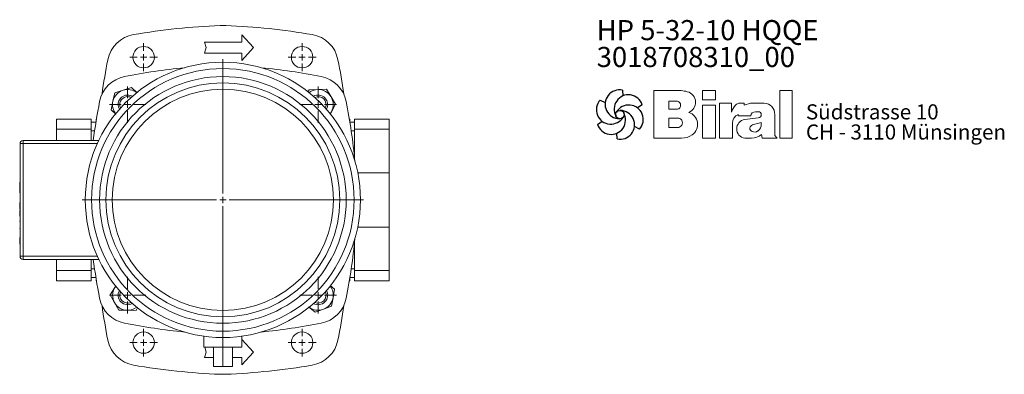
# Model space of a CAD drawing. Extents: x 87 to 708, y 43 to 1180.
# Drawn here: x 87 to 708, y 43 to 267 of the extents above; entities that cross this region are included whole.
import ezdxf

# ---------------------------------------------------------------- set-up
doc = ezdxf.new("R2010")
doc.units = 0
doc.linetypes.add('AUSGEZOGEN', pattern=[0])
doc.linetypes.add('SLD-Durchgehend', pattern=[0])
doc.layers.get('0').update_dxf_attribs({"linetype": 'CONTINUOUS'})
for name, color, linetype, lineweight in [('V__025', 2, 'AUSGEZOGEN', 25), ('V__050', 4, 'AUSGEZOGEN', 50), ('V__070', 7, 'AUSGEZOGEN', 70)]:
    doc.layers.add(name, color=color, linetype=linetype, lineweight=lineweight)
doc.styles.add('SLDTEXTSTYLE0', font='TXT', dxfattribs={"width": 0.605})
doc.styles.add('SLDTEXTSTYLE1', font='TXT', dxfattribs={"width": 0.551618})
doc.styles.add('SLDTEXTSTYLE2', font='TXT', dxfattribs={"width": 0.558462})

# ---------------------------------------------------------------- blocks, each defined once
blk = doc.blocks.new('SW_NOTE_1')
at = {"color": 7, "linetype": 'Continuous', "lineweight": 0, "char_height": 12.7, "attachment_point": 1}
for s, insert, style in [('HP 5-32-10 HQQE', (0, 16.37), 'SLDTEXTSTYLE2'), ('3018708310_00', (0, -0.56), 'SLDTEXTSTYLE0')]:
    blk.add_mtext(s, dxfattribs=dict(at, insert=insert, style=style))
blk = doc.blocks.new('SW_NOTE_0')
at = {"layer": 'V__025', "char_height": 9.525, "attachment_point": 1}
for s, insert, style in [('Südstrasse 10', (0, 12.28), 'SLDTEXTSTYLE0'), ('CH - 3110 Münsingen', (0, -0.42), 'SLDTEXTSTYLE1')]:
    blk.add_mtext(s, dxfattribs=dict(at, insert=insert, style=style))
blk = doc.blocks.new('Biral Logo und Adresse')
at = {"layer": 'V__025', "lineweight": 15}
for p, q in [((-151.42, 326.62), (-168.69, 326.62)), ((-168.69, 326.62), (-168.69, 296.62)), ((-168.69, 326.62), (-168.69, 296.62)), ((-129.82, 326.62), (-138, 326.62)), ((-138, 320.81), (-138, 326.62)), ((-129.82, 320.81), (-129.82, 326.62)), ((-89.19, 296.62), (-89.18, 326.62)), ((-81.35, 326.62), (-89.18, 326.62)), ((-81.35, 296.62), (-81.35, 326.62)), ((-159.21, 314.89), (-159.21, 319.88)), ((-153.76, 319.88), (-159.21, 319.88)), ((-129.82, 320.81), (-138, 320.81)), ((-138, 296.62), (-138, 317.5)), ((-129.82, 317.5), (-138, 317.5)), ((-129.82, 296.62), (-129.82, 317.5)), ((-127.1, 296.62), (-127.1, 318.74)), ((-119.61, 318.74), (-127.1, 318.74)), ((-119.61, 313.03), (-119.61, 318.74)), ((-111.57, 318.74), (-114.17, 318.74)), ((-111.57, 317.37), (-111.57, 318.74)), ((-106.2, 318.74), (-101.19, 318.74)), ((-101.19, 318.74), (-98.99, 318.74)), ((-153.76, 314.89), (-159.21, 314.89)), ((-115.52, 311.58), (-115.52, 310.73)), ((-115.52, 310.73), (-107.49, 310.73)), ((-104.57, 313.3), (-102.75, 313.3)), ((-92.3, 298.36), (-92.3, 311.54)), ((-92.3, 298.36), (-92.3, 311.54)), ((-159.21, 303.38), (-159.21, 309.35)), ((-153.76, 309.35), (-159.21, 309.35)), ((-159.21, 303.72), (-159.21, 309.01)), ((-118.99, 296.62), (-118.99, 306.09)), ((-102.71, 309.55), (-111.29, 308.44)), ((-106.39, 305.02), (-100.85, 306.56)), ((-100.85, 305.6), (-100.85, 306.56)), ((-153.76, 303.38), (-159.21, 303.38)), ((-100.8, 298.96), (-100.26, 296.62)), ((-90.9, 296.62), (-92.3, 298.36)), ((-168.69, 296.62), (-151.17, 296.62)), ((-153.76, 296.62), (-151.17, 296.62)), ((-138, 296.62), (-129.82, 296.62)), ((-127.1, 296.62), (-118.99, 296.62)), ((-111.27, 296.62), (-107.01, 296.62)), ((-100.26, 296.62), (-90.9, 296.62)), ((-89.19, 296.62), (-81.35, 296.62))]:
    blk.add_line(p, q, dxfattribs=at)
for centre, radius, start, end in [((-153.54, 302.4), 24.32, 75.68329, 85.00747), ((-149.24, 319.25), 6.92, 1.12158, 75.68329), ((-154.26, 317.39), 2.55, 283.06443, 76.93135), ((-149.2, 319.25), 6.88, 293.29049, 1.12158), ((-107.81, 309.2), 12.41, 138.45983, 162.00835), ((-114.17, 314.83), 3.91, 90, 138.45983), ((-106.2, 307.56), 11.18, 90, 118.66299), ((-99.14, 312.12), 6.62, 41.64571, 88.62509), ((-149.06, 305.32), 8.03, 305.36041, 71.2325), ((-112.92, 306.09), 6.08, 115.39632, 180), ((-104.7, 310.5), 2.8, 87.06163, 175.32361), ((-102.75, 311.42), 1.88, 270, 90), ((-99.8, 311.54), 7.5, 360, 41.64571), ((-153.6, 306.36), 2.99, 266.66499, 93.33079), ((-110.36, 302.53), 5.99, 98.98374, 261.23555), ((-105.79, 302.86), 2.24, 105.59043, 246.51532), ((-105.82, 305.28), 4.99, 304.39975, 3.72705), ((-151.17, 308.29), 11.68, 270, 305.3603), ((-107.01, 306.01), 9.39, 270, 311.40026), ((-105.16, 304.31), 3.81, 246.51532, 304.39975)]:
    blk.add_arc(centre, radius, start, end, dxfattribs=at)
at = {"layer": 'V__050', "lineweight": 15}
for p, q in [((-151.42, 326.62), (-168.69, 326.62)), ((-168.69, 326.62), (-168.69, 296.62)), ((-129.82, 326.62), (-138, 326.62)), ((-138, 326.62), (-138, 320.81)), ((-129.82, 320.81), (-129.82, 326.62)), ((-89.18, 326.62), (-89.19, 296.62)), ((-81.35, 326.62), (-89.18, 326.62)), ((-81.35, 296.62), (-81.35, 326.62)), ((-159.21, 314.89), (-159.21, 319.88)), ((-159.21, 319.88), (-153.72, 319.88)), ((-138, 320.81), (-129.82, 320.81)), ((-129.82, 317.5), (-138, 317.5)), ((-138, 317.5), (-138, 296.62)), ((-129.82, 296.62), (-129.82, 317.5)), ((-119.61, 318.74), (-127.1, 318.74)), ((-127.1, 318.74), (-127.1, 296.62)), ((-119.61, 313.03), (-119.61, 318.74)), ((-111.57, 318.74), (-114.17, 318.74)), ((-111.57, 317.37), (-111.57, 318.74)), ((-101.19, 318.74), (-106.2, 318.74)), ((-98.99, 318.74), (-101.19, 318.74)), ((-153.72, 314.89), (-159.21, 314.89)), ((-115.52, 311.58), (-115.52, 310.73)), ((-115.52, 310.73), (-107.49, 310.73)), ((-104.57, 313.3), (-102.75, 313.3)), ((-92.3, 298.36), (-92.3, 311.54)), ((-159.21, 303.38), (-159.21, 309.35)), ((-159.21, 309.35), (-153.77, 309.35)), ((-118.99, 296.62), (-118.99, 306.09)), ((-102.73, 309.55), (-111.29, 308.44)), ((-106.39, 305.02), (-100.85, 306.56)), ((-100.85, 306.56), (-100.85, 305.6)), ((-153.77, 303.38), (-159.21, 303.38)), ((-100.8, 298.96), (-100.26, 296.62)), ((-90.9, 296.62), (-92.3, 298.36)), ((-168.69, 296.62), (-151.17, 296.62)), ((-138, 296.62), (-129.82, 296.62)), ((-127.1, 296.62), (-118.99, 296.62)), ((-111.27, 296.62), (-107.01, 296.62)), ((-100.26, 296.62), (-90.9, 296.62)), ((-89.19, 296.62), (-81.35, 296.62))]:
    blk.add_line(p, q, dxfattribs=at)
for centre, radius, start, end in [((-153.54, 302.4), 24.32, 75.68329, 85.00747), ((-149.24, 319.25), 6.92, 1.12158, 75.68329), ((-154.26, 317.39), 2.55, 282.1601, 77.83568), ((-149.2, 319.25), 6.88, 293.29049, 1.12158), ((-107.81, 309.2), 12.41, 138.45983, 162.00835), ((-114.17, 314.83), 3.91, 90, 138.45983), ((-106.2, 307.56), 11.18, 90, 118.66299), ((-99.14, 312.12), 6.62, 41.64571, 88.62509), ((-149.06, 305.32), 8.03, 305.36041, 71.2325), ((-112.92, 306.09), 6.08, 115.39632, 180), ((-104.7, 310.5), 2.8, 87.24563, 175.32361), ((-102.75, 311.42), 1.88, 270.69845, 90), ((-99.8, 311.54), 7.5, 360, 41.64571), ((-153.6, 306.36), 2.99, 266.86023, 93.13556), ((-110.36, 302.53), 5.99, 98.98374, 261.23555), ((-105.79, 302.86), 2.24, 105.59043, 246.51532), ((-105.82, 305.28), 4.99, 304.39975, 3.72705), ((-151.17, 308.29), 11.68, 270, 305.3603), ((-107.01, 306.01), 9.39, 270, 311.40026), ((-105.16, 304.31), 3.81, 246.51532, 304.39975)]:
    blk.add_arc(centre, radius, start, end, dxfattribs=at)
at = {"layer": 'V__070', "linetype": 'SLD-Durchgehend', "lineweight": 30}
for p, q in [((-188.33, 326.85), (-188.13, 323.31)), ((-202.48, 320.69), (-199.31, 319.1)), ((-175.93, 317.68), (-178.89, 315.72)), ((-204.22, 305.36), (-201.26, 307.31)), ((-191.81, 296.19), (-192.02, 299.73)), ((-177.67, 302.35), (-180.84, 303.94))]:
    blk.add_line(p, q, dxfattribs=at)
blk.add_circle((-190.07, 311.52), 2.64, dxfattribs=at)
for centre, start, end in [((-190.29, 317.98), 77.54297, 269.50728), ((-184.59, 314.94), 17.54297, 209.50728), ((-195.78, 314.56), 137.54297, 329.50728), ((-184.37, 308.48), 317.54297, 149.50728), ((-195.56, 308.1), 197.54297, 29.50728), ((-189.85, 305.06), 257.54297, 89.50728)]:
    blk.add_arc(centre, 9.08, start, end, dxfattribs=at)
at = {"layer": 'V__025', "color": 2}
blk.add_blockref('SW_NOTE_0', (-72.68, 305.72), dxfattribs=at)
blk = doc.blocks.new('SW_CENTERMARKSYMBOL_5')
at = {"color": 7, "linetype": 'SLD-Durchgehend', "lineweight": 0}
for p, q in [((0, 4), (0, 88.8)), ((-4, 0), (-88.8, 0)), ((0, 0), (-2, 0)), ((0, 0), (0, 2)), ((0, 0), (0, -2)), ((0, 0), (2, 0)), ((4, 0), (88.8, 0)), ((0, -4), (0, -88.8))]:
    blk.add_line(p, q, dxfattribs=at)
blk = doc.blocks.new('SW_CENTERMARKSYMBOL_6')
at = {"color": 7, "linetype": 'SLD-Durchgehend', "lineweight": 0}
for p, q in [((0, 4), (0, 11.5)), ((-4, 0), (-11.5, 0)), ((0, 0), (-2, 0)), ((0, 0), (0, 2)), ((0, 0), (0, -2)), ((0, 0), (2, 0)), ((4, 0), (11.5, 0)), ((0, -4), (0, -11.5))]:
    blk.add_line(p, q, dxfattribs=at)
blk = doc.blocks.new('SW_CENTERMARKSYMBOL_7')
at = {"color": 7, "linetype": 'SLD-Durchgehend', "lineweight": 0}
for p, q in [((0, 4), (0, 11.5)), ((-4, 0), (-11.5, 0)), ((0, 0), (-2, 0)), ((0, 0), (0, 2)), ((0, 0), (0, -2)), ((0, 0), (2, 0)), ((4, 0), (11.5, 0)), ((0, -4), (0, -11.5))]:
    blk.add_line(p, q, dxfattribs=at)
blk = doc.blocks.new('SW_CENTERMARKSYMBOL_8')
at = {"color": 7, "linetype": 'SLD-Durchgehend', "lineweight": 0}
for p, q in [((0, 4), (0, 11.5)), ((-4, 0), (-11.5, 0)), ((0, 0), (-2, 0)), ((0, 0), (0, 2)), ((0, 0), (0, -2)), ((0, 0), (2, 0)), ((4, 0), (11.5, 0)), ((0, -4), (0, -11.5))]:
    blk.add_line(p, q, dxfattribs=at)
blk = doc.blocks.new('SW_CENTERMARKSYMBOL_9')
at = {"color": 7, "linetype": 'SLD-Durchgehend', "lineweight": 0}
for p, q in [((0, 4), (0, 11.5)), ((-4, 0), (-11.5, 0)), ((0, 0), (-2, 0)), ((0, 0), (0, 2)), ((0, 0), (0, -2)), ((0, 0), (2, 0)), ((4, 0), (11.5, 0)), ((0, -4), (0, -11.5))]:
    blk.add_line(p, q, dxfattribs=at)
blk = doc.blocks.new('SW_CENTERMARKSYMBOL_10')
at = {"color": 7, "linetype": 'SLD-Durchgehend', "lineweight": 0}
for p, q in [((0, 4), (0, 8.75)), ((-4, 0), (-8.75, 0)), ((0, 0), (-2, 0)), ((0, 0), (0, 2)), ((0, 0), (0, -2)), ((0, 0), (2, 0)), ((4, 0), (8.75, 0)), ((0, -4), (0, -8.75))]:
    blk.add_line(p, q, dxfattribs=at)
blk = doc.blocks.new('SW_CENTERMARKSYMBOL_11')
at = {"color": 7, "linetype": 'SLD-Durchgehend', "lineweight": 0}
for p, q in [((0, 4), (0, 8.75)), ((-4, 0), (-8.75, 0)), ((0, 0), (-2, 0)), ((0, 0), (0, 2)), ((0, 0), (0, -2)), ((0, 0), (2, 0)), ((4, 0), (8.75, 0)), ((0, -4), (0, -8.75))]:
    blk.add_line(p, q, dxfattribs=at)
blk = doc.blocks.new('SW_CENTERMARKSYMBOL_12')
at = {"color": 7, "linetype": 'SLD-Durchgehend', "lineweight": 0}
for p, q in [((0, 4), (0, 8.75)), ((-4, 0), (-8.75, 0)), ((0, 0), (-2, 0)), ((0, 0), (0, 2)), ((0, 0), (0, -2)), ((0, 0), (2, 0)), ((4, 0), (8.75, 0)), ((0, -4), (0, -8.75))]:
    blk.add_line(p, q, dxfattribs=at)
blk = doc.blocks.new('SW_CENTERMARKSYMBOL_13')
at = {"color": 7, "linetype": 'SLD-Durchgehend', "lineweight": 0}
for p, q in [((0, 4), (0, 8.75)), ((-4, 0), (-8.75, 0)), ((0, 0), (-2, 0)), ((0, 0), (0, 2)), ((0, 0), (0, -2)), ((0, 0), (2, 0)), ((4, 0), (8.75, 0)), ((0, -4), (0, -8.75))]:
    blk.add_line(p, q, dxfattribs=at)

msp = doc.modelspace()

# ---------------------------------------------------------------- linework, layer by layer
at = {"color": 7, "linetype": 'SLD-Durchgehend', "lineweight": 15}
for p, q in [((227.19, 257.45), (234.53, 249.45)), ((227.19, 252.95), (227.19, 257.45)), ((204.59, 249.45), (203.59, 252.95)), ((203.59, 252.95), (227.19, 252.95)), ((203.59, 245.95), (204.59, 249.45)), ((234.53, 249.45), (227.19, 241.45)), ((227.19, 245.95), (203.59, 245.95)), ((227.19, 241.45), (227.19, 245.95)), ((157.51, 224.25), (152.27, 222.63)), ((160.93, 221.09), (157.51, 224.25)), ((145.83, 215.65), (147.04, 221)), ((152.27, 222.63), (147.04, 221)), ((269.6, 222.93), (268.83, 221.53)), ((269.6, 222.93), (275.08, 223.05)), ((275.08, 223.05), (280.57, 223.18)), ((283.42, 218.49), (280.57, 223.18)), ((286.27, 213.81), (283.42, 218.49)), ((144.61, 210.3), (145.83, 215.65)), ((283.63, 208.99), (286.27, 213.81)), ((144.61, 210.3), (147.56, 207.58)), ((282.92, 207.69), (283.63, 208.99)), ((132.19, 204.45), (110.19, 204.45)), ((110.19, 197.97), (110.19, 204.45)), ((132.19, 197.97), (132.19, 204.45)), ((135.08, 202.45), (132.19, 202.45)), ((135.41, 204.45), (135.19, 204.45)), ((135.19, 203.14), (135.19, 204.45)), ((295.19, 204.45), (294.98, 204.45)), ((295.19, 203.14), (295.19, 204.45)), ((298.19, 202.45), (295.31, 202.45)), ((320.19, 204.45), (298.19, 204.45)), ((298.19, 197.97), (298.19, 204.45)), ((320.19, 197.97), (320.19, 204.45)), ((132.19, 197.97), (110.19, 197.97)), ((110.19, 190.95), (110.19, 197.97)), ((132.19, 190.95), (132.19, 197.97)), ((134.23, 196.93), (132.19, 196.93)), ((296.16, 196.93), (298.19, 196.93)), ((298.19, 197.97), (320.19, 197.97)), ((298.19, 181.03), (298.19, 197.97)), ((320.19, 170.61), (320.19, 197.97)), ((89.19, 188.95), (87.19, 188.95)), ((87.19, 117.95), (87.19, 188.95)), ((89.19, 188.95), (89.19, 190.95)), ((89.19, 190.95), (136.91, 190.95)), ((89.19, 188.95), (89.19, 117.95)), ((135.99, 188.95), (89.19, 188.95)), ((86.99, 181.89), (87.19, 181.89)), ((86.99, 180.51), (87.19, 180.51)), ((86.99, 179.14), (87.19, 179.14)), ((86.99, 176.46), (87.19, 176.46)), ((86.99, 174.54), (87.19, 174.54)), ((86.99, 173.36), (87.19, 173.36)), ((86.99, 173.15), (87.19, 173.15)), ((86.99, 172.09), (87.19, 172.09)), ((86.99, 169.45), (87.19, 169.45)), ((300.28, 170.61), (320.19, 170.61)), ((320.19, 136.29), (320.19, 170.61)), ((86.99, 167.45), (87.19, 167.45)), ((86.99, 167.19), (87.19, 167.19)), ((86.99, 164.71), (86.99, 157.97)), ((86.99, 164.71), (87.19, 164.71)), ((86.99, 157.97), (87.19, 157.97)), ((86.99, 152.49), (87.19, 152.49)), ((86.99, 152.13), (87.19, 152.13)), ((86.99, 151.78), (86.99, 147.7)), ((86.99, 151.78), (87.19, 151.78)), ((86.99, 147.7), (87.19, 147.7)), ((86.99, 146.82), (87.19, 146.82)), ((86.99, 146.82), (86.99, 143.28)), ((86.99, 143.28), (87.19, 143.28)), ((86.99, 140.24), (87.19, 140.24)), ((86.99, 140.24), (86.99, 139.78)), ((86.99, 139.78), (87.19, 139.78)), ((86.99, 139.57), (87.19, 139.57)), ((86.99, 135.45), (87.19, 135.45)), ((86.99, 135.45), (86.99, 135.14)), ((86.99, 135.14), (87.19, 135.14)), ((86.99, 131.65), (87.19, 131.65)), ((300.28, 136.29), (320.19, 136.29)), ((320.19, 108.93), (320.19, 136.29)), ((86.99, 130.35), (87.19, 130.35)), ((86.99, 130.29), (87.19, 130.29)), ((86.99, 129.83), (87.19, 129.83)), ((86.99, 129.64), (86.99, 125.56)), ((86.99, 129.64), (87.19, 129.64)), ((86.99, 125.56), (87.19, 125.56)), ((298.19, 108.93), (298.19, 125.88)), ((89.19, 117.95), (87.19, 117.95)), ((89.19, 115.95), (89.19, 117.95)), ((89.19, 117.95), (135.99, 117.95)), ((136.91, 115.95), (89.19, 115.95)), ((110.19, 108.93), (110.19, 115.95)), ((132.19, 108.93), (132.19, 115.95)), ((132.19, 108.93), (110.19, 108.93)), ((110.19, 102.45), (110.19, 108.93)), ((134.23, 109.97), (132.19, 109.97)), ((132.19, 102.45), (132.19, 108.93)), ((296.16, 109.97), (298.19, 109.97)), ((298.19, 108.93), (320.19, 108.93)), ((298.19, 102.45), (298.19, 108.93)), ((320.19, 102.45), (320.19, 108.93)), ((110.19, 102.45), (132.19, 102.45)), ((132.19, 104.45), (135.08, 104.45)), ((135.19, 102.45), (135.19, 103.77)), ((135.19, 102.45), (135.41, 102.45)), ((294.98, 102.45), (295.19, 102.45)), ((295.19, 102.45), (295.19, 103.77)), ((295.31, 104.45), (298.19, 104.45)), ((298.19, 102.45), (320.19, 102.45)), ((146.92, 98.19), (144.12, 93.47)), ((144.12, 93.47), (146.81, 88.69)), ((147.55, 99.25), (146.92, 98.19)), ((285.6, 97.13), (282.9, 99.38)), ((284.66, 91.73), (285.6, 97.13)), ((146.81, 88.69), (149.5, 83.91)), ((283.72, 86.32), (284.66, 91.73)), ((149.5, 83.91), (154.98, 83.85)), ((154.98, 83.85), (160.47, 83.79)), ((160.47, 83.79), (161.39, 85.34)), ((269.21, 86.05), (273.43, 82.54)), ((273.43, 82.54), (278.58, 84.43)), ((278.58, 84.43), (283.72, 86.32)), ((203.19, 60.47), (203.19, 67.49)), ((215.19, 60.47), (215.19, 66.65)), ((227.19, 60.47), (227.19, 67.49)), ((234.53, 57.45), (227.19, 65.45)), ((203.19, 60.47), (215.19, 60.47)), ((204.59, 57.45), (203.59, 53.95)), ((203.73, 60.47), (204.59, 57.45)), ((209.19, 48.47), (209.19, 60.47)), ((215.19, 60.47), (227.19, 60.47)), ((215.19, 48.47), (215.19, 60.47)), ((221.19, 48.47), (221.19, 60.47)), ((227.19, 49.45), (234.53, 57.45)), ((203.59, 53.95), (209.19, 53.95)), ((221.19, 53.95), (227.19, 53.95)), ((227.19, 53.95), (227.19, 49.45)), ((215.19, 48.47), (209.19, 48.47)), ((221.19, 48.47), (215.19, 48.47))]:
    msp.add_line(p, q, dxfattribs=at)
for centre, radius in [((165.19, 243.45), 6.75), ((265.19, 243.45), 6.75), ((215.19, 153.45), 86.8), ((215.19, 153.45), 82.8), ((215.19, 153.45), 77.78), ((215.19, 153.45), 73.78), ((215.19, 153.45), 69.78), ((165.19, 63.45), 6.75), ((265.19, 63.45), 6.75)]:
    msp.add_circle(centre, radius, dxfattribs=at)
for centre, radius, start, end in [((230.32, -161.26), 425.02, 92.28165, 99.67968), ((215.19, 218.44), 45.02, 87.71835, 92.28165), ((200.07, -161.26), 425.02, 80.32032, 87.71835), ((162.22, 237.99), 20, 99.67968, 168.84365), ((268.17, 237.99), 20, 11.15635, 80.32032), ((535.04, 164.46), 400, 168.84365, 172.00617), ((230.32, -161.26), 400, 95.65015, 101.11895), ((200.07, -161.26), 400, 78.88105, 84.34985), ((-104.65, 164.46), 400, 7.99383, 11.15635), ((157.04, 211.61), 20, 101.11895, 168.88105), ((273.35, 211.61), 20, 11.11895, 78.88105), ((155.09, 213.56), 9.5, 107.24253, 167.24253), ((155.09, 213.56), 6, 103.05518, 209.46171), ((155.09, 213.56), 5, 103.05518, 205.46394), ((155.09, 213.56), 9.5, 52.79317, 107.24253), ((155.09, 213.56), 6, 60.53829, 103.05518), ((155.09, 213.56), 5, 64.53606, 103.05518), ((275.3, 213.56), 9.5, 91.30036, 127.20683), ((275.3, 213.56), 6, 330.53829, 119.46171), ((275.3, 213.56), 5, 334.53606, 115.46394), ((275.3, 213.56), 9.5, 31.30036, 91.30036), ((275.3, 213.56), 9.5, 331.30036, 31.30036), ((529.91, 138.32), 400, 168.88105, 172.4396), ((155.09, 213.56), 9.5, 167.24253, 217.20683), ((-99.52, 138.32), 400, 5.65015, 11.11895), ((275.3, 213.56), 9.5, 322.79317, 331.30036), ((89.19, 188.95), 2, 90, 180), ((-99.52, 168.58), 400, 348.88105, 354.34985), ((89.19, 117.95), 2, 180, 270), ((529.91, 168.58), 400, 187.5604, 191.11895), ((155.09, 93.35), 9.5, 149.35278, 209.35278), ((155.09, 93.35), 9.5, 142.79317, 149.35278), ((155.09, 93.35), 6, 150.53829, 299.46171), ((155.09, 93.35), 5, 154.53606, 295.46394), ((275.3, 93.35), 6, 240.53829, 29.46171), ((275.3, 93.35), 5, 244.53606, 25.46394), ((275.3, 93.35), 9.5, 350.17549, 37.20683), ((157.04, 95.3), 20, 191.11895, 258.88105), ((155.09, 93.35), 9.5, 209.35278, 269.35278), ((273.35, 95.3), 20, 281.11895, 348.88105), ((275.3, 93.35), 9.5, 290.17549, 350.17549), ((535.04, 142.44), 400, 187.99383, 191.15635), ((155.09, 93.35), 9.5, 269.35278, 307.20683), ((275.3, 93.35), 9.5, 232.79317, 290.17549), ((-104.65, 142.44), 400, 348.84365, 352.00617), ((230.32, 468.17), 400, 258.88105, 264.34985), ((200.07, 468.17), 400, 275.65015, 281.11895), ((162.22, 68.92), 20, 191.15635, 260.32032), ((268.17, 68.92), 20, 279.67968, 348.84365), ((230.32, 468.17), 425.02, 260.32032, 267.71835), ((215.19, 88.47), 45.02, 267.71835, 272.28165), ((200.07, 468.17), 425.02, 272.28165, 279.67968)]:
    msp.add_arc(centre, radius, start, end, dxfattribs=at)

# ---------------------------------------------------------------- block references
at = {"color": 7, "linetype": 'Continuous', "lineweight": 0}
for name, p in [('SW_NOTE_1', (451.02, 250.49)), ('SW_CENTERMARKSYMBOL_11', (165.19, 243.45)), ('SW_CENTERMARKSYMBOL_10', (265.19, 243.45)), ('SW_CENTERMARKSYMBOL_5', (215.19, 153.45)), ('SW_CENTERMARKSYMBOL_9', (155.09, 213.56)), ('SW_CENTERMARKSYMBOL_8', (275.3, 213.56)), ('Biral Logo und Adresse', (655.7, -104.27)), ('SW_CENTERMARKSYMBOL_6', (155.09, 93.35)), ('SW_CENTERMARKSYMBOL_7', (275.3, 93.35)), ('SW_CENTERMARKSYMBOL_12', (165.19, 63.45)), ('SW_CENTERMARKSYMBOL_13', (265.19, 63.45))]:
    msp.add_blockref(name, p, dxfattribs=at)

doc.saveas('drawing.dxf')
